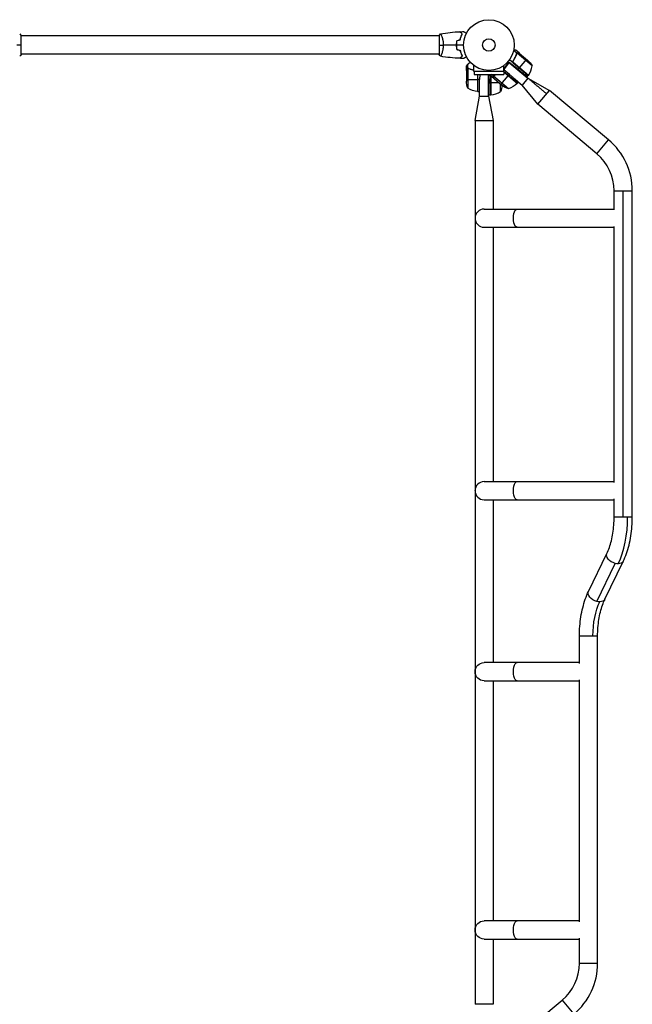
# Model space of a CAD drawing. Units: millimetres. Extents: x -2993 to 2993, y -3647 to 3647.
# Drawn here: x -121 to 1160, y -2440 to -381 of the extents above; entities that cross this region are included whole.
import ezdxf

# ---------------------------------------------------------------- set-up
doc = ezdxf.new("R2010")
doc.units = ezdxf.units.MM
doc.header["$LTSCALE"] = 20
doc.layers.add('2d', color=230, linetype='Continuous')

msp = doc.modelspace()

# ---------------------------------------------------------------- linework, layer by layer
at = {"layer": '2d'}
for p, q in [((-117.8, -453.3), (-117.8, -414.3)), ((756.2, -414.8), (-117.8, -414.8)), ((756.2, -414.3), (756.2, -453.3)), ((761.4, -414.8), (761.4, -414.8)), ((756.2, -452.8), (-117.8, -452.8)), ((761.4, -452.8), (761.4, -452.8)), ((919, -451), (912, -445.1)), ((924.4, -451.1), (916.9, -444.8)), ((919, -451), (917.9, -452.3)), ((950.6, -477.4), (919.3, -451.1)), ((921.2, -450.6), (921.1, -450.7)), ((924.4, -451.1), (924.3, -451.2)), ((924.5, -451.3), (941.3, -465.3)), ((891.2, -483.6), (902.9, -469.7)), ((901.6, -471.9), (892, -483.3)), ((902.9, -469.7), (921.2, -484.4)), ((942.6, -497.8), (903.2, -464.7)), ((904.4, -471.6), (942, -503.1)), ((911.4, -466.6), (910.3, -467.9)), ((942.8, -497.5), (910.8, -470.6)), ((911.4, -471.3), (942.7, -497.6)), ((916.9, -455.6), (916.5, -456.1)), ((938.9, -463.3), (923.6, -481.5)), ((813.2, -487.1), (813.2, -477.3)), ((813.2, -487.3), (813.2, -509.2)), ((814.8, -484.3), (814.9, -484.3)), ((816.4, -483.2), (816.4, -524.1)), ((816.5, -482.9), (816.5, -474.1)), ((816.5, -482.9), (818.3, -482.9)), ((817.4, -483), (817.4, -483)), ((821.4, -484.3), (822, -484.3)), ((822, -484.5), (822, -484.5)), ((829.1, -488.9), (829.1, -476.8)), ((891.2, -488.9), (829.1, -488.9)), ((829.2, -488.9), (829.2, -495.4)), ((891.2, -488.9), (891.2, -476.8)), ((891.2, -484.7), (903.1, -495)), ((891.2, -488.9), (891.2, -495.4)), ((919.9, -513.9), (891.2, -489.9)), ((891.2, -490.1), (919.8, -514.1)), ((919.6, -514.2), (891.2, -490.3)), ((921.2, -484.4), (923.5, -481.7)), ((813.2, -506.1), (837, -506.1)), ((829.2, -495.4), (891.2, -495.4)), ((836.8, -495.4), (836.8, -531)), ((837, -531.1), (837, -495.4)), ((837.2, -531.1), (837.2, -495.4)), ((840.9, -506.1), (837.2, -506.1)), ((840.8, -540.8), (840.8, -511)), ((841.1, -495.4), (840.9, -506.1)), ((859.8, -540.8), (859.8, -495.4)), ((860.3, -495.4), (860.6, -513.1)), ((860.6, -513.1), (864.2, -513.1)), ((870.8, -504.1), (863.3, -497.8)), ((864.2, -538.1), (864.2, -498.5)), ((864.4, -498.7), (864.4, -538.1)), ((881.5, -513.1), (864.4, -513.1)), ((864.6, -538), (864.6, -498.8)), ((869.8, -498.8), (865.6, -495.4)), ((869.7, -501), (869.8, -500.9)), ((869.8, -498.8), (870.9, -497.5)), ((901.2, -525.3), (869.9, -499.1)), ((870.4, -498.2), (870.4, -498.2)), ((887.7, -518.3), (871, -504.2)), ((873.9, -496), (874.3, -495.5)), ((874.5, -495.6), (874.5, -495.6)), ((885.3, -516.3), (900.6, -498)), ((903.1, -495), (900.7, -497.9)), ((912.3, -503), (929.8, -517.7)), ((919.9, -513.9), (922, -511.4)), ((942, -503.1), (929.8, -517.7)), ((940.6, -500.2), (942.6, -497.8)), ((942, -503.1), (987.1, -528.6)), ((837.2, -531.1), (840.5, -531.1)), ((884.9, -531.1), (884.9, -515.9)), ((962.7, -557.7), (929.8, -517.7)), ((962.7, -557.7), (987.1, -528.6)), ((1110.5, -632.1), (987.1, -528.6)), ((831.3, -591.8), (840.8, -540.8)), ((840.8, -540.8), (859.8, -540.8)), ((859.8, -540.8), (869.3, -591.8)), ((861, -538.1), (864.2, -538.1)), ((1086.1, -661.2), (962.7, -557.7)), ((831.3, -591.8), (831.3, -795.7)), ((869.3, -591.8), (869.3, -776.8)), ((1086.1, -661.2), (1110.5, -632.1)), ((1122.2, -738.6), (1160.2, -738.6)), ((1122.2, -778.7), (1122.2, -738.6)), ((1141.2, -1420.4), (1141.2, -738.6)), ((1160.2, -1420.4), (1160.2, -738.6)), ((850.3, -776.8), (1122.2, -776.8)), ((831.3, -795.9), (831.3, -1365.7)), ((850.3, -814.8), (1122.2, -814.8)), ((869.3, -814.8), (869.3, -1346.8)), ((1122.2, -1348.7), (1122.2, -813)), ((850.3, -1346.8), (1122.2, -1346.8)), ((831.3, -1365.9), (831.3, -2439.8)), ((850.3, -1384.8), (1122.2, -1384.8)), ((869.3, -1384.8), (869.3, -1725.3)), ((1122.2, -1420.4), (1122.2, -1383)), ((1122.2, -1420.4), (1160.2, -1420.4)), ((1068.6, -1576.4), (1107.1, -1497)), ((1085.7, -1597.2), (1124.2, -1517.7)), ((1102.8, -1592.9), (1141.3, -1513.5)), ((1049.7, -1669.5), (1087.7, -1669.5)), ((1049.7, -1727.1), (1049.7, -1669.5)), ((1087.7, -2353.9), (1087.7, -1669.5)), ((1049.7, -1725.3), (850.3, -1725.3)), ((850.3, -1763.3), (1049.7, -1763.3)), ((869.3, -1763.3), (869.3, -2265.3)), ((1049.7, -2267.1), (1049.7, -1761.5)), ((1049.7, -2265.3), (850.3, -2265.3)), ((850.3, -2303.3), (1049.7, -2303.3)), ((869.3, -2303.3), (869.3, -2439.8)), ((1049.7, -2353.9), (1049.7, -2301.5)), ((1049.7, -2353.9), (1087.7, -2353.9)), ((869.3, -2439.8), (831.3, -2439.8)), ((962.7, -2473.9), (1013.6, -2431.2)), ((1013.6, -2431.2), (1038, -2460.3))]:
    msp.add_line(p, q, dxfattribs=at)
for radius in [53, 13]:
    msp.add_circle((860.2, -433.8), radius, dxfattribs=at)
at = {"layer": '2d', "extrusion": (0, 0, -1)}
for centre, radius, start, end in [((-906.8, -501.5), 50, 133.6243, 151.1002), ((-863.1, -506.1), 50, 338.8998, 356.3757), ((-885.2, -478), 50, 226.4728, 251.3497), ((-917.6, -512), 3, 223.1912, 226.4728), ((-940.3, -495.8), 3, 213.5272, 216.8088), ((-842.4, -481.4), 50, 276.4728, 301.3497), ((-837.2, -528.1), 3, 273.1912, 276.4728), ((-838.3, -513.1), 50, 186.2113, 201.1002), ((-917.4, -478), 50, 288.8998, 306.3757), ((-864.2, -535.1), 3, 263.5272, 266.8088), ((-850.3, -795.8), 19, 359.6416, 0.3584), ((-850.3, -1365.8), 19, 359.6416, 0.3584), ((-850.3, -1744.3), 19, 270, 90), ((-850.3, -2284.3), 19, 270, 90)]:
    msp.add_arc(centre, radius, start, end, dxfattribs=at)
at = {"layer": '2d'}
for centre, radius, start, end in [((901.2, -469.8), 50, 326.4728, 351.3497), ((858.9, -488.4), 50, 276.4728, 301.3497), ((1021.2, -738.6), 139, 0, 50), ((1021.2, -738.6), 101, 0, 50), ((850.3, -795.8), 19, 90, 270), ((850.3, -1365.8), 19, 90, 270), ((948.7, -2353.9), 101, 310, 0), ((948.7, -2353.9), 139, 310, 0)]:
    msp.add_arc(centre, radius, start, end, dxfattribs=at)
at = {"layer": '2d', "extrusion": (0, 0, -1)}
for centre, major_axis, ratio, start_param, end_param in [((919.6, -795.8), (0, -19), 0.422617, 0, 3.141593), ((919.6, -1365.8), (0, -19), 0.422617, 0, 3.141593), ((1124.2, -1505.2), (17.1, -8.3), 0.618679, 1.279725, 3.141593), ((1124.2, -1505.2), (17.1, -8.3), 0.618679, 0.906709, 1.279725), ((1124.2, -1505.2), (17.1, -8.3), 0.618679, 0, 0.906709), ((1085.7, -1584.7), (17.1, -8.3), 0.618679, 1.279725, 3.141593), ((1126.8, -1669.5), (0, 101), 0.484225, 4.712389, 5.497787), ((1085.7, -1584.7), (17.1, -8.3), 0.618679, 0.906709, 1.279725), ((1085.7, -1584.7), (17.1, -8.3), 0.618679, 0, 0.906709), ((919.6, -1744.3), (0, -19), 0.422618, 0, 3.141593), ((919.6, -2284.3), (0, -19), 0.422618, 0, 3.141593)]:
    msp.add_ellipse(centre, major_axis=major_axis, ratio=ratio, start_param=start_param, end_param=end_param, dxfattribs=at)
at = {"layer": '2d'}
msp.add_ellipse((1083.1, -1420.4), major_axis=(0, -139), ratio=0.484225, start_param=0.785398, end_param=1.570796, dxfattribs=at)
for points, degree in [([(-120.8, -410.3), (-119.8, -411.5), (-118.7, -412.9), (-117.8, -414.3)], 3), ([(756.2, -414.3), (757.1, -412.9), (758.2, -411.5), (759.2, -410.3)], 3), ([(759.2, -410.3), (772.6, -407.9), (786.1, -406.5), (799.6, -406)], 3), ([(760, -411.5), (760.1, -411.7), (760.2, -412), (760.3, -412.2)], 3), ([(760, -411.5), (760.1, -411.7), (760.2, -412), (760.3, -412.2)], 3), ([(760, -411.5), (760.1, -411.7), (760.2, -412), (760.3, -412.2)], 3), ([(760, -411.5), (760.1, -411.7), (760.2, -412), (760.3, -412.2)], 3), ([(799.6, -406), (799.6, -406), (799.6, -406), (799.6, -406)], 3), ([(799.6, -406), (799.6, -406), (799.6, -406), (799.6, -406)], 3), ([(799.6, -406), (799.6, -406), (799.6, -406), (799.6, -406)], 3), ([(799.6, -406), (799.6, -406), (799.6, -406), (799.6, -406)], 3), ([(799.9, -406), (802.5, -405.9), (805.2, -405.8), (807.8, -405.8)], 3), ([(793, -424.6), (795.3, -424), (797.7, -423.4), (800, -422.7)], 3), ([(793.2, -424.8), (795.5, -424.1), (797.8, -423.5), (800.2, -422.9)], 3), ([(-117.8, -433.8), (-120.3, -433.8), (-123.3, -433.8), (-126.5, -433.8)], 3), ([(756.2, -433.8), (758.7, -433.8), (761.7, -433.8), (764.9, -433.8)], 3), ([(792.1, -433.8), (783, -433.8), (773.9, -433.8), (764.9, -433.8)], 3), ([(807.2, -433.8), (802.2, -433.8), (797.3, -433.8), (792.3, -433.8)], 3), ([(793, -443), (795.3, -443.7), (797.7, -444.3), (800, -444.9)], 3), ([(793.2, -442.9), (795.5, -443.5), (797.8, -444.1), (800.2, -444.7)], 3), ([(918, -452.7), (918.1, -452.3), (918.3, -452), (918.5, -451.7)], 3), ([(918.5, -451.7), (918.5, -451.7), (918.5, -451.7), (918.5, -451.7)], 3), ([(918.5, -451.7), (918.5, -451.7), (918.5, -451.7), (918.5, -451.7)], 3), ([(919.3, -451.1), (919.4, -451), (919.5, -450.9), (919.6, -450.9)], 3), ([(924.3, -451.2), (924.4, -451.2), (924.5, -451.2), (924.5, -451.3)], 3), ([(-117.8, -453.3), (-118.7, -454.7), (-119.8, -456.1), (-120.8, -457.3)], 3), ([(759.2, -457.3), (758.2, -456.1), (757.1, -454.7), (756.2, -453.3)], 3), ([(799.6, -461.6), (786.1, -461.1), (772.6, -459.7), (759.2, -457.3)], 3), ([(799.6, -461.6), (799.6, -461.6), (799.6, -461.6), (799.6, -461.6)], 3), ([(799.6, -461.6), (799.6, -461.6), (799.6, -461.6), (799.6, -461.6)], 3), ([(799.6, -461.6), (799.6, -461.6), (799.6, -461.6), (799.6, -461.6)], 3), ([(799.6, -461.6), (799.6, -461.6), (799.6, -461.6), (799.6, -461.6)], 3), ([(807.8, -461.8), (805.2, -461.8), (802.5, -461.7), (799.9, -461.6)], 3), ([(910.8, -470.6), (911, -470.9), (911.2, -471.1), (911.4, -471.3)], 3), ([(813.2, -477.3), (813.2, -477.3), (813.2, -477.2), (813.3, -477)], 3), ([(813.2, -487.3), (813.2, -487.3), (813.3, -487.2), (813.3, -487.1)], 3), ([(816.1, -483.3), (816.2, -483.3), (816.3, -483.2), (816.4, -483.2)], 3), ([(816.4, -483.2), (816.7, -483.1), (817.1, -483), (817.4, -483)], 3), ([(817.4, -483), (817.5, -483), (817.5, -483), (817.6, -483)], 3), ([(817.4, -483), (817.6, -483), (817.8, -483), (817.9, -483.1)], 3), ([(817.4, -483), (817.4, -483), (817.4, -483), (817.4, -483)], 3), ([(817.4, -483), (817.4, -483), (817.4, -483), (817.4, -483)], 3), ([(817.4, -483), (817.4, -483), (817.4, -483), (817.4, -483)], 3), ([(817.9, -483.1), (818.1, -483.1), (818.3, -483.2), (818.5, -483.2)], 3), ([(863.3, -497.8), (863.3, -497.8), (863.3, -497.7), (863.2, -497.5)], 3), ([(869.7, -499.4), (869.8, -499.3), (869.8, -499.2), (869.9, -499.1)], 3), ([(869.9, -499.1), (870, -498.8), (870.2, -498.5), (870.4, -498.2)], 3), ([(870.4, -498.2), (870.5, -498.1), (870.6, -497.9), (870.8, -497.8)], 3), ([(870.4, -498.2), (870.4, -498.2), (870.5, -498.1), (870.5, -498.1)], 3), ([(870.4, -498.2), (870.4, -498.2), (870.4, -498.2), (870.4, -498.2)], 3), ([(870.4, -498.2), (870.4, -498.2), (870.4, -498.2), (870.4, -498.2)], 3), ([(870.4, -498.2), (870.4, -498.2), (870.4, -498.2), (870.4, -498.2)], 3), ([(870.8, -497.8), (870.9, -497.7), (871.1, -497.6), (871.3, -497.5)], 3), ([(871, -504.2), (870.9, -504.1), (870.9, -504.1), (870.9, -504)], 3), ([(871.1, -497.4), (872.3, -496.7), (873.4, -496.1), (874.6, -495.4)], 3), ([(871.3, -497.5), (872.5, -496.8), (873.7, -496.1), (874.9, -495.4)], 3), ([(981, -535.9), (942, -503.1)], 1), ([(831.3, -591.8), (831.3, -591.8), (831.8, -591.8), (833.9, -591.8), (837.1, -591.8), (839.5, -591.8), (840.8, -591.8)], 3)]:
    msp.add_open_spline(points, degree=degree, dxfattribs=at)
for points, knots in [([(759.2, -410.3), (759.2, -410.3), (759.2, -410.3), (759.2, -410.3), (759.2, -410.3), (759.2, -410.3)], [0.122208645, 0.122208645, 0.122208645, 0.122208645, 0.122688365, 0.122688365, 0.123296254, 0.123296254, 0.123296254, 0.123296254]), ([(759.2, -410.3), (759.2, -410.3), (759.2, -410.3), (759.2, -410.3), (759.2, -410.3), (759.2, -410.3)], [0.122208645, 0.122208645, 0.122208645, 0.122208645, 0.122688365, 0.122688365, 0.123296254, 0.123296254, 0.123296254, 0.123296254]), ([(759.2, -410.3), (759.2, -410.3), (759.2, -410.3), (759.2, -410.3), (759.2, -410.3), (759.2, -410.3)], [0.122208645, 0.122208645, 0.122208645, 0.122208645, 0.122688365, 0.122688365, 0.123296254, 0.123296254, 0.123296254, 0.123296254]), ([(759.2, -410.3), (759.2, -410.3), (759.2, -410.3), (759.2, -410.3), (759.2, -410.3), (759.2, -410.3)], [0.122208645, 0.122208645, 0.122208645, 0.122208645, 0.122688365, 0.122688365, 0.123296254, 0.123296254, 0.123296254, 0.123296254]), ([(759.2, -410.3), (759.2, -410.3), (759.2, -410.3), (759.2, -410.3), (759.2, -410.3), (759.3, -410.3), (759.3, -410.3), (759.3, -410.3), (759.4, -410.4), (759.5, -410.6), (759.7, -410.9), (760.1, -411.6), (760.2, -411.9), (760.5, -412.6), (760.6, -413), (761.1, -414.2), (761.5, -415.1), (761.9, -416.4), (762, -416.7), (762.2, -417.3), (762.3, -417.6), (762.6, -418.5), (762.8, -419.1), (763.1, -420.4), (763.3, -421.1), (763.5, -422.1), (763.6, -422.5), (763.8, -423.2), (763.9, -423.6), (764.2, -425.5), (764.5, -427.1), (764.7, -429.5), (764.8, -430.4), (764.9, -432.1), (764.9, -433), (764.9, -433.8)], [0.12220864, 0.12220864, 0.12220864, 0.12220864, 0.12268837, 0.12268837, 0.12524335, 0.12524335, 0.12652085, 0.12652085, 0.12779834, 0.12779834, 0.13290832, 0.13290832, 0.13546331, 0.13546331, 0.1380183, 0.1380183, 0.14312827, 0.14312827, 0.14440577, 0.14440577, 0.14568326, 0.14568326, 0.14823825, 0.14823825, 0.15079324, 0.15079324, 0.15207073, 0.15207073, 0.15334823, 0.15334823, 0.15845821, 0.15845821, 0.16101319, 0.16101319, 0.16356818, 0.16356818, 0.16356818, 0.16356818]), ([(804.4, -410.8), (803.9, -410.3), (803.4, -409.7), (802.4, -408.8), (802, -408.4), (801.4, -407.8), (801.2, -407.6), (800.9, -407.3), (800.7, -407.1), (800.3, -406.7), (800.1, -406.5), (799.8, -406.2), (799.8, -406.2), (799.7, -406.1), (799.7, -406.1), (799.7, -406), (799.6, -406), (799.6, -406), (799.6, -406), (799.6, -406), (799.6, -406), (799.6, -406)], [0, 0, 0, 0, 0.00350666, 0.00350666, 0.00701332, 0.00701332, 0.00876665, 0.00876665, 0.01051997, 0.01051997, 0.01402663, 0.01402663, 0.01577996, 0.01577996, 0.01753329, 0.01753329, 0.02103995, 0.02103995, 0.02454661, 0.02454661, 0.02744921, 0.02744921, 0.02744921, 0.02744921]), ([(804.7, -410.8), (804.1, -410.2), (803.6, -409.7), (802.7, -408.8), (802.2, -408.3), (801.7, -407.8), (801.5, -407.6), (801.1, -407.2), (801, -407.1), (800.6, -406.7), (800.3, -406.4), (800.1, -406.2), (800.1, -406.2), (800, -406.1), (800, -406.1), (799.9, -406), (799.9, -406), (799.9, -406), (799.9, -406), (799.9, -406), (799.9, -406), (799.9, -406), (799.9, -406), (799.9, -406)], [0, 0, 0, 0, 0.0035063, 0.0035063, 0.0070126, 0.0070126, 0.00876575, 0.00876575, 0.0105189, 0.0105189, 0.0140252, 0.0140252, 0.01577835, 0.01577835, 0.01665493, 0.01665493, 0.0175315, 0.0175315, 0.02103781, 0.02103781, 0.02454411, 0.02454411, 0.0274484, 0.0274484, 0.0274484, 0.0274484]), ([(800, -422.7), (800.3, -421.5), (800.6, -420.4), (801.3, -418.2), (801.7, -417.1), (802.4, -415.1), (802.8, -414.2), (803.6, -412.4), (804, -411.6), (804.4, -410.8)], [0, 0, 0, 0, 0.00398181, 0.00398181, 0.00796362, 0.00796362, 0.01194542, 0.01194542, 0.01592723, 0.01592723, 0.01592723, 0.01592723]), ([(800.2, -422.9), (800.5, -421.6), (800.8, -420.5), (801.5, -418.2), (801.8, -417.2), (802.4, -415.6), (802.6, -415.2), (803, -414.2), (803.2, -413.7), (803.9, -412.4), (804.3, -411.5), (804.7, -410.8)], [0, 0, 0, 0, 0.00404294, 0.00404294, 0.00808588, 0.00808588, 0.01010735, 0.01010735, 0.01212882, 0.01212882, 0.01617176, 0.01617176, 0.01617176, 0.01617176]), ([(807.8, -405.8), (807.8, -405.8), (807.8, -405.8), (807.8, -405.8), (807.8, -405.8), (807.8, -405.8), (807.8, -405.8), (807.9, -405.8), (807.9, -405.8), (808, -405.9), (808, -405.9), (808.4, -406.1), (808.7, -406.3), (809.4, -406.7), (809.7, -406.9), (810.2, -407.2), (810.5, -407.4), (811.4, -407.9), (812.1, -408.3), (813, -408.8), (813.2, -408.9), (813.3, -409)], [0.03093242, 0.03093242, 0.03093242, 0.03093242, 0.03756195, 0.03756195, 0.04131815, 0.04131815, 0.04225719, 0.04225719, 0.04319624, 0.04319624, 0.04507434, 0.04507434, 0.04883054, 0.04883054, 0.05070863, 0.05070863, 0.05258673, 0.05258673, 0.05634293, 0.05634293, 0.05718798, 0.05718798, 0.05718798, 0.05718798]), ([(793, -424.6), (792.7, -426.1), (792.5, -427.6), (792.3, -429.9), (792.2, -430.7), (792.2, -432.2), (792.1, -433), (792.1, -433.8)], [0, 0, 0, 0, 0.004702909, 0.004702909, 0.007054363, 0.007054363, 0.009405818, 0.009405818, 0.009405818, 0.009405818]), ([(793.2, -424.8), (792.9, -426.2), (792.7, -427.7), (792.5, -430), (792.4, -430.7), (792.4, -432.3), (792.3, -433), (792.3, -433.8)], [0, 0, 0, 0, 0.004616902, 0.004616902, 0.006925353, 0.006925353, 0.009233803, 0.009233803, 0.009233803, 0.009233803]), ([(764.9, -433.8), (764.9, -434.7), (764.9, -435.5), (764.8, -437.2), (764.7, -438.1), (764.6, -439.3), (764.6, -439.7), (764.5, -440.5), (764.4, -440.9), (764.2, -442.1), (764.1, -442.9), (763.8, -444.4), (763.6, -445.1), (763.3, -446.6), (763.1, -447.3), (762.6, -449.2), (762.2, -450.4), (761.7, -452), (761.5, -452.5), (761.1, -453.5), (761, -453.9), (760.5, -455.1), (760.2, -455.7), (759.8, -456.5), (759.7, -456.7), (759.5, -457), (759.4, -457.1), (759.4, -457.3), (759.3, -457.3), (759.3, -457.3), (759.3, -457.3), (759.2, -457.3), (759.2, -457.3), (759.2, -457.3), (759.2, -457.3), (759.2, -457.3)], [0.16356818, 0.16356818, 0.16356818, 0.16356818, 0.1661247, 0.1661247, 0.16868122, 0.16868122, 0.16995948, 0.16995948, 0.17123774, 0.17123774, 0.17379425, 0.17379425, 0.17635077, 0.17635077, 0.17890729, 0.17890729, 0.18402032, 0.18402032, 0.18657684, 0.18657684, 0.18913336, 0.18913336, 0.19424639, 0.19424639, 0.19680291, 0.19680291, 0.19935943, 0.19935943, 0.20063769, 0.20063769, 0.20191595, 0.20191595, 0.20447247, 0.20447247, 0.20490292, 0.20490292, 0.20490292, 0.20490292]), ([(792.1, -433.8), (792.1, -435.4), (792.2, -437), (792.4, -439.3), (792.5, -440), (792.7, -441.5), (792.9, -442.3), (793, -443)], [0.009405818, 0.009405818, 0.009405818, 0.009405818, 0.01410835, 0.01410835, 0.016459616, 0.016459616, 0.018810883, 0.018810883, 0.018810883, 0.018810883]), ([(792.3, -433.8), (792.3, -435.4), (792.4, -436.9), (792.6, -439.2), (792.7, -439.9), (792.9, -441.4), (793, -442.1), (793.2, -442.9)], [0.009233803, 0.009233803, 0.009233803, 0.009233803, 0.013850802, 0.013850802, 0.016159301, 0.016159301, 0.0184678, 0.0184678, 0.0184678, 0.0184678]), ([(800, -444.9), (800.3, -446.1), (800.6, -447.3), (801.3, -449.5), (801.7, -450.5), (802.4, -452.5), (802.8, -453.5), (803.6, -455.2), (804, -456.1), (804.4, -456.8)], [0, 0, 0, 0, 0.00398181, 0.00398181, 0.00796362, 0.00796362, 0.01194542, 0.01194542, 0.01592723, 0.01592723, 0.01592723, 0.01592723]), ([(800.2, -444.7), (800.5, -446), (800.8, -447.2), (801.5, -449.4), (801.8, -450.5), (802.4, -452), (802.6, -452.5), (803, -453.4), (803.2, -453.9), (803.9, -455.3), (804.3, -456.1), (804.7, -456.9)], [0, 0, 0, 0, 0.00404294, 0.00404294, 0.00808588, 0.00808588, 0.01010735, 0.01010735, 0.01212882, 0.01212882, 0.01617176, 0.01617176, 0.01617176, 0.01617176]), ([(917.8, -452.6), (916.9, -455.5), (915.7, -458.3), (913.9, -461.9), (913.5, -462.6), (912.7, -464), (912.3, -464.7), (911, -466.9), (910.1, -468.3), (909.1, -469.6)], [0, 0, 0, 0, 0.01003251, 0.01003251, 0.01254064, 0.01254064, 0.01504877, 0.01504877, 0.02006502, 0.02006502, 0.02006502, 0.02006502]), ([(910.9, -467.4), (912.5, -465), (913.8, -462.6), (916.2, -457.7), (917.2, -455.2), (918, -452.7)], [0, 0, 0, 0, 0.00859307, 0.00859307, 0.01718614, 0.01718614, 0.01718614, 0.01718614]), ([(916.9, -444.8), (916.9, -444.8), (916.7, -444.8), (916.3, -444.7), (916.1, -444.7), (915.8, -444.6), (915.7, -444.6), (915.4, -444.6), (915.3, -444.6), (915.3, -444.5), (915.2, -444.5), (914.5, -444.4), (913.5, -444.2), (912.2, -444)], [0.5, 0.5, 0.5, 0.5, 0.625, 0.625, 0.6875, 0.6875, 0.71875, 0.734375, 0.7421875, 0.7421875, 0.75, 0.75, 0.9202302, 0.9202302, 0.9202302, 0.9202302]), ([(917.8, -452.6), (917.9, -452.3), (918.1, -452), (918.4, -451.6), (918.5, -451.4), (918.7, -451.2), (918.9, -451.1), (919, -451)], [0, 0, 0, 0, 0.001155292, 0.001155292, 0.001732938, 0.001732938, 0.002310584, 0.002310584, 0.002310584, 0.002310584]), ([(918.5, -451.7), (918.6, -451.6), (918.8, -451.5), (919, -451.3), (919.1, -451.2), (919.3, -451.1)], [0.001328787, 0.001328787, 0.001328787, 0.001328787, 0.001872455, 0.001872455, 0.002416124, 0.002416124, 0.002416124, 0.002416124]), ([(919, -451), (919.2, -450.9), (919.3, -450.8), (919.6, -450.7), (919.7, -450.7), (919.8, -450.6), (919.9, -450.6), (920, -450.6), (920, -450.6), (920, -450.6), (920.1, -450.6), (920.2, -450.5), (920.4, -450.5), (920.5, -450.5), (920.5, -450.5), (920.5, -450.5), (920.5, -450.5), (920.6, -450.5), (920.6, -450.5), (920.8, -450.5), (921, -450.5), (921.2, -450.6)], [0, 0, 0, 0, 0.25, 0.25, 0.375, 0.4375, 0.46875, 0.484375, 0.484375, 0.5, 0.5, 0.625, 0.6875, 0.71875, 0.734375, 0.742187, 0.746094, 0.746094, 0.75, 0.75, 1, 1, 1, 1]), ([(921.3, -450.7), (921.2, -450.7), (921, -450.6), (920.7, -450.6), (920.6, -450.7), (920.1, -450.7), (919.9, -450.8), (919.6, -450.9)], [0, 0, 0, 0, 0.001089402, 0.001089402, 0.002178803, 0.002178803, 0.004357607, 0.004357607, 0.004357607, 0.004357607]), ([(924.5, -451.3), (924.3, -451.2), (923.9, -451.1), (922.8, -451), (922.2, -450.8), (921.3, -450.7)], [0, 0, 0, 0, 0.00517024, 0.00517024, 0.01034048, 0.01034048, 0.01034048, 0.01034048]), ([(759.2, -457.3), (759.2, -457.3), (759.2, -457.3), (759.2, -457.3), (759.2, -457.3), (759.2, -457.3)], [0.203820332, 0.203820332, 0.203820332, 0.203820332, 0.204472465, 0.204472465, 0.204902917, 0.204902917, 0.204902917, 0.204902917]), ([(759.2, -457.3), (759.2, -457.3), (759.2, -457.3), (759.2, -457.3), (759.2, -457.3), (759.2, -457.3)], [0.203820332, 0.203820332, 0.203820332, 0.203820332, 0.204472465, 0.204472465, 0.204902917, 0.204902917, 0.204902917, 0.204902917]), ([(759.2, -457.3), (759.2, -457.3), (759.2, -457.3), (759.2, -457.3), (759.2, -457.3), (759.2, -457.3)], [0.203820332, 0.203820332, 0.203820332, 0.203820332, 0.204472465, 0.204472465, 0.204902917, 0.204902917, 0.204902917, 0.204902917]), ([(759.2, -457.3), (759.2, -457.3), (759.2, -457.3), (759.2, -457.3), (759.2, -457.3), (759.2, -457.3)], [0.203820332, 0.203820332, 0.203820332, 0.203820332, 0.204472465, 0.204472465, 0.204902917, 0.204902917, 0.204902917, 0.204902917]), ([(760.2, -455.7), (760.1, -455.9), (760, -456.1), (759.8, -456.5), (759.7, -456.7), (759.5, -457), (759.4, -457.1), (759.4, -457.3), (759.3, -457.3), (759.3, -457.3), (759.3, -457.3), (759.3, -457.3)], [0.192430175, 0.192430175, 0.192430175, 0.192430175, 0.194246395, 0.194246395, 0.196802912, 0.196802912, 0.19935943, 0.19935943, 0.200637689, 0.200637689, 0.201316793, 0.201316793, 0.201316793, 0.201316793]), ([(760.2, -455.7), (760.1, -455.9), (760, -456.1), (759.8, -456.5), (759.7, -456.7), (759.5, -457), (759.4, -457.1), (759.4, -457.3), (759.3, -457.3), (759.3, -457.3), (759.3, -457.3), (759.3, -457.3)], [0.192430175, 0.192430175, 0.192430175, 0.192430175, 0.194246395, 0.194246395, 0.196802912, 0.196802912, 0.19935943, 0.19935943, 0.200637689, 0.200637689, 0.201316793, 0.201316793, 0.201316793, 0.201316793]), ([(760.2, -455.7), (760.1, -455.9), (760, -456.1), (759.8, -456.5), (759.7, -456.7), (759.5, -457), (759.4, -457.1), (759.4, -457.3), (759.3, -457.3), (759.3, -457.3), (759.3, -457.3), (759.3, -457.3)], [0.192430175, 0.192430175, 0.192430175, 0.192430175, 0.194246395, 0.194246395, 0.196802912, 0.196802912, 0.19935943, 0.19935943, 0.200637689, 0.200637689, 0.201316793, 0.201316793, 0.201316793, 0.201316793]), ([(760.2, -455.7), (760.1, -455.9), (760, -456.1), (759.8, -456.5), (759.7, -456.7), (759.5, -457), (759.4, -457.1), (759.4, -457.3), (759.3, -457.3), (759.3, -457.3), (759.3, -457.3), (759.3, -457.3)], [0.192430175, 0.192430175, 0.192430175, 0.192430175, 0.194246395, 0.194246395, 0.196802912, 0.196802912, 0.19935943, 0.19935943, 0.200637689, 0.200637689, 0.201316793, 0.201316793, 0.201316793, 0.201316793]), ([(804.4, -456.8), (803.9, -457.4), (803.4, -457.9), (802.4, -458.8), (802, -459.3), (801.4, -459.8), (801.2, -460), (800.9, -460.4), (800.7, -460.5), (800.3, -460.9), (800.1, -461.2), (799.8, -461.4), (799.8, -461.5), (799.7, -461.6), (799.7, -461.6), (799.7, -461.6), (799.6, -461.6), (799.6, -461.6), (799.6, -461.6), (799.6, -461.6), (799.6, -461.6), (799.6, -461.6)], [0, 0, 0, 0, 0.00350666, 0.00350666, 0.00701332, 0.00701332, 0.00876665, 0.00876665, 0.01051997, 0.01051997, 0.01402663, 0.01402663, 0.01577996, 0.01577996, 0.01753329, 0.01753329, 0.02103995, 0.02103995, 0.02454661, 0.02454661, 0.02744921, 0.02744921, 0.02744921, 0.02744921]), ([(804.7, -456.9), (804.1, -457.4), (803.6, -457.9), (802.7, -458.9), (802.2, -459.3), (801.7, -459.9), (801.5, -460.1), (801.1, -460.4), (801, -460.5), (800.6, -461), (800.3, -461.2), (800.1, -461.4), (800.1, -461.5), (800, -461.5), (800, -461.6), (799.9, -461.6), (799.9, -461.6), (799.9, -461.6), (799.9, -461.6), (799.9, -461.6), (799.9, -461.6), (799.9, -461.6), (799.9, -461.6), (799.9, -461.6)], [0, 0, 0, 0, 0.0035063, 0.0035063, 0.0070126, 0.0070126, 0.00876575, 0.00876575, 0.0105189, 0.0105189, 0.0140252, 0.0140252, 0.01577835, 0.01577835, 0.01665493, 0.01665493, 0.0175315, 0.0175315, 0.02103781, 0.02103781, 0.02454411, 0.02454411, 0.0274484, 0.0274484, 0.0274484, 0.0274484]), ([(813.3, -458.6), (813.2, -458.7), (813, -458.8), (812.1, -459.3), (811.4, -459.7), (810.5, -460.3), (810.2, -460.5), (809.6, -460.8), (809.4, -460.9), (808.9, -461.2), (808.7, -461.3), (808.4, -461.5), (808.2, -461.6), (808, -461.7), (807.9, -461.8), (807.9, -461.8), (807.9, -461.8), (807.8, -461.8), (807.8, -461.8), (807.8, -461.8), (807.8, -461.8), (807.8, -461.8), (807.8, -461.8), (807.8, -461.8)], [0.00292306, 0.00292306, 0.00292306, 0.00292306, 0.00379004, 0.00379004, 0.00758008, 0.00758008, 0.0094751, 0.0094751, 0.01137012, 0.01137012, 0.01326514, 0.01326514, 0.01516016, 0.01516016, 0.01705518, 0.01705518, 0.01800269, 0.01800269, 0.0189502, 0.0189502, 0.02274024, 0.02274024, 0.02935902, 0.02935902, 0.02935902, 0.02935902]), ([(910.8, -470.6), (910.6, -470.3), (910.5, -470.1), (910.4, -469.7), (910.4, -469.5), (910.4, -469.2), (910.4, -469.1), (910.4, -468.7), (910.4, -468.4), (910.6, -467.9), (910.7, -467.6), (910.9, -467.4)], [0.001013661, 0.001013661, 0.001013661, 0.001013661, 0.001852653, 0.001852653, 0.002272148, 0.002272148, 0.002691644, 0.002691644, 0.003530636, 0.003530636, 0.004369628, 0.004369628, 0.004369628, 0.004369628]), ([(814.8, -484.5), (814.4, -485.2), (814, -485.8), (813.5, -486.8), (813.3, -487.1), (813.2, -487.3)], [0, 0, 0, 0, 0.00517024, 0.00517024, 0.01034048, 0.01034048, 0.01034048, 0.01034048]), ([(816.5, -482.9), (816.2, -483), (815.9, -483.2), (815.4, -483.5), (815.3, -483.7), (815, -483.9), (814.9, -484.1), (814.8, -484.3)], [0, 0, 0, 0, 0.5, 0.5, 0.75, 0.75, 1, 1, 1, 1]), ([(816.1, -483.3), (815.8, -483.5), (815.6, -483.6), (815.3, -483.9), (815.2, -484), (815, -484.2), (814.9, -484.4), (814.8, -484.5)], [0, 0, 0, 0, 0.00218234, 0.00218234, 0.003273511, 0.003273511, 0.004364681, 0.004364681, 0.004364681, 0.004364681]), ([(814.8, -484.3), (814.9, -484.1), (815, -483.9), (815.2, -483.7), (815.3, -483.7), (815.4, -483.6), (815.4, -483.6), (815.4, -483.6)], [0, 0, 0, 0, 0.25, 0.25, 0.375, 0.375, 0.3902923, 0.3902923, 0.3902923, 0.3902923]), ([(815.7, -483.4), (815.8, -483.3), (815.9, -483.2), (816.2, -483.1), (816.4, -483), (816.5, -482.9)], [0.5438819, 0.5438819, 0.5438819, 0.5438819, 0.75, 0.75, 1, 1, 1, 1]), ([(816.1, -483.3), (816.2, -483.3), (816.3, -483.2), (816.8, -483.1), (817.1, -483), (817.4, -483)], [0, 0, 0, 0, 0.001054862, 0.001054862, 0.002109724, 0.002109724, 0.002109724, 0.002109724]), ([(818.5, -483), (818.2, -482.9), (817.9, -482.8), (817.4, -482.8), (817.2, -482.8), (816.9, -482.8), (816.7, -482.9), (816.5, -482.9)], [0, 0, 0, 0, 0.001155292, 0.001155292, 0.001732938, 0.001732938, 0.002310584, 0.002310584, 0.002310584, 0.002310584]), ([(818.5, -483), (821.3, -484.1), (824.3, -485.1), (828, -486), (828.5, -486.1), (829.1, -486.2)], [0, 0, 0, 0, 0.01003251, 0.01003251, 0.01187352, 0.01187352, 0.01187352, 0.01187352]), ([(818.5, -483.2), (820.9, -484.2), (823.5, -485), (827.1, -486), (828.1, -486.2), (829.1, -486.4)], [0, 0, 0, 0, 0.00859307, 0.00859307, 0.01185716, 0.01185716, 0.01185716, 0.01185716]), ([(869.5, -499.8), (869.5, -499.6), (869.6, -499.5), (869.6, -499.2), (869.7, -499), (869.8, -498.8)], [0.5438819, 0.5438819, 0.5438819, 0.5438819, 0.75, 0.75, 1, 1, 1, 1]), ([(869.8, -498.8), (869.6, -499.2), (869.5, -499.5), (869.5, -500.1), (869.5, -500.2), (869.6, -500.6), (869.6, -500.8), (869.7, -501)], [0, 0, 0, 0, 0.5, 0.5, 0.75, 0.75, 1, 1, 1, 1]), ([(869.7, -501), (869.6, -500.8), (869.6, -500.6), (869.5, -500.3), (869.5, -500.2), (869.5, -500.1), (869.5, -500.1), (869.5, -500.1)], [0, 0, 0, 0, 0.25, 0.25, 0.375, 0.375, 0.3902923, 0.3902923, 0.3902923, 0.3902923]), ([(869.7, -499.4), (869.8, -499.3), (869.8, -499.1), (870, -498.7), (870.2, -498.5), (870.4, -498.2)], [0, 0, 0, 0, 0.001054862, 0.001054862, 0.002109724, 0.002109724, 0.002109724, 0.002109724]), ([(869.7, -499.4), (869.7, -499.7), (869.7, -500), (869.7, -500.4), (869.7, -500.6), (869.7, -500.9), (869.8, -501), (869.8, -501.2)], [0, 0, 0, 0, 0.00218234, 0.00218234, 0.003273511, 0.003273511, 0.004364681, 0.004364681, 0.004364681, 0.004364681]), ([(871.1, -497.4), (870.8, -497.5), (870.5, -497.7), (870.2, -498.1), (870.1, -498.2), (869.9, -498.5), (869.8, -498.7), (869.8, -498.8)], [0, 0, 0, 0, 0.001155292, 0.001155292, 0.001732938, 0.001732938, 0.002310584, 0.002310584, 0.002310584, 0.002310584]), ([(869.8, -501.2), (870.1, -502), (870.4, -502.6), (870.7, -503.6), (870.9, -504), (871, -504.2)], [0, 0, 0, 0, 0.00517024, 0.00517024, 0.01034048, 0.01034048, 0.01034048, 0.01034048]), ([(840.8, -591.8), (841.7, -591.8), (843.4, -591.8), (845.7, -591.8), (847.6, -591.8), (849.2, -591.8), (850.3, -591.8), (851.4, -591.8), (853, -591.8), (854.9, -591.8), (857.3, -591.8), (858.9, -591.8), (861.1, -591.8), (863.6, -591.8), (866.7, -591.8), (868.8, -591.8), (869.3, -591.8), (869.3, -591.8)], [0.5, 0.5, 0.5, 0.5, 0.5252335, 0.550467, 0.5757005, 0.5883173, 0.600934, 0.6135508, 0.6261675, 0.651401, 0.6766345, 0.701868, 0.701868, 0.7391345, 0.776401, 0.8136675, 0.850934, 0.850934, 0.850934, 0.850934]), ([(1107.1, -1497), (1108.9, -1493.2), (1110.6, -1489.1), (1113.7, -1480.1), (1115.2, -1475.4), (1117.6, -1465.3), (1118.7, -1460), (1120.4, -1449), (1121.1, -1443.4), (1122, -1432), (1122.2, -1426.2), (1122.2, -1420.4)], [0.7853982, 0.7853982, 0.7853982, 0.7853982, 0.9424778, 0.9424778, 1.0995574, 1.0995574, 1.2566371, 1.2566371, 1.4137167, 1.4137167, 1.5707963, 1.5707963, 1.5707963, 1.5707963]), ([(1141.3, -1513.5), (1143.8, -1508.4), (1146, -1502.9), (1150, -1491.5), (1151.8, -1485.6), (1154.8, -1473.3), (1156.1, -1466.9), (1158.1, -1453.9), (1158.9, -1447.3), (1159.9, -1433.9), (1160.2, -1427.1), (1160.2, -1420.4)], [0.7853982, 0.7853982, 0.7853982, 0.7853982, 0.9424778, 0.9424778, 1.0995574, 1.0995574, 1.2566371, 1.2566371, 1.4137167, 1.4137167, 1.5707963, 1.5707963, 1.5707963, 1.5707963]), ([(1049.7, -1669.5), (1049.7, -1662.8), (1049.9, -1656), (1051, -1642.6), (1051.7, -1636), (1053.8, -1623), (1055.1, -1616.6), (1058.1, -1604.3), (1059.9, -1598.4), (1063.9, -1587), (1066.1, -1581.5), (1068.6, -1576.4)], [1.5707963, 1.5707963, 1.5707963, 1.5707963, 1.727876, 1.727876, 1.8849556, 1.8849556, 2.0420352, 2.0420352, 2.1991149, 2.1991149, 2.3561945, 2.3561945, 2.3561945, 2.3561945]), ([(1087.7, -1669.5), (1087.7, -1663.7), (1087.9, -1657.9), (1088.8, -1646.5), (1089.4, -1640.8), (1091.2, -1629.9), (1092.2, -1624.6), (1094.7, -1614.5), (1096.1, -1609.8), (1099.3, -1600.8), (1101, -1596.7), (1102.8, -1592.9)], [1.5707963, 1.5707963, 1.5707963, 1.5707963, 1.727876, 1.727876, 1.8849556, 1.8849556, 2.0420352, 2.0420352, 2.1991149, 2.1991149, 2.3561945, 2.3561945, 2.3561945, 2.3561945])]:
    msp.add_open_spline(points, degree=3, knots=knots, dxfattribs=at)
for points, weights in [([(924.4, -451.1), (924.4, -451.1), (923.3, -450.9), (921.2, -450.6)], [0.983775506511, 0.983775506511, 0.989183671007, 1]), ([(821.2, -469.8), (819.6, -471.2), (818.1, -472.7), (816.5, -474.1)], [0.999054457313, 0.998421328983, 0.998736509879, 1]), ([(904.4, -471.6), (904.4, -471.6), (903.5, -471.7), (901.6, -471.9)], [1, 0.963936868618, 0.963936868618, 1]), ([(813.2, -487.1), (813.2, -487.1), (813.7, -486.2), (814.8, -484.3)], [0.983775506511, 0.983775506511, 0.989183671007, 1]), ([(816.5, -474.1), (814.8, -475.7), (813.7, -476.7), (813.3, -477)], [1, 0.993052325565, 0.993052325565, 1]), ([(892, -483.3), (892.1, -484.3), (892.1, -485), (892.2, -485.5)], [1, 0.981115554158, 0.972119941623, 0.973013162394]), ([(940.6, -500.2), (940.6, -500.2), (932.5, -493.7), (921.2, -484.4)], [1, 0.804737854124, 0.804737854124, 1]), ([(840.5, -531.1), (840.5, -531.1), (840.6, -520.7), (840.9, -506.1)], [1, 0.804737854124, 0.804737854124, 1]), ([(861, -538.1), (861, -538.1), (860.8, -527.7), (860.6, -513.1)], [1, 0.804737854124, 0.804737854124, 1]), ([(863.1, -495.4), (863.1, -496.4), (863.2, -497.2), (863.2, -497.5)], [0.995172550431, 0.993974836885, 0.995583986741, 1]), ([(870.8, -504.1), (870.8, -504.1), (870.4, -503.1), (869.7, -501)], [0.983775506511, 0.983775506511, 0.989183671007, 1]), ([(922, -511.4), (922, -511.4), (914.2, -504.6), (903.1, -495)], [1, 0.804737854124, 0.804737854124, 1])]:
    msp.add_rational_spline(points, weights, degree=3, dxfattribs=at)

doc.saveas('drawing.dxf')
